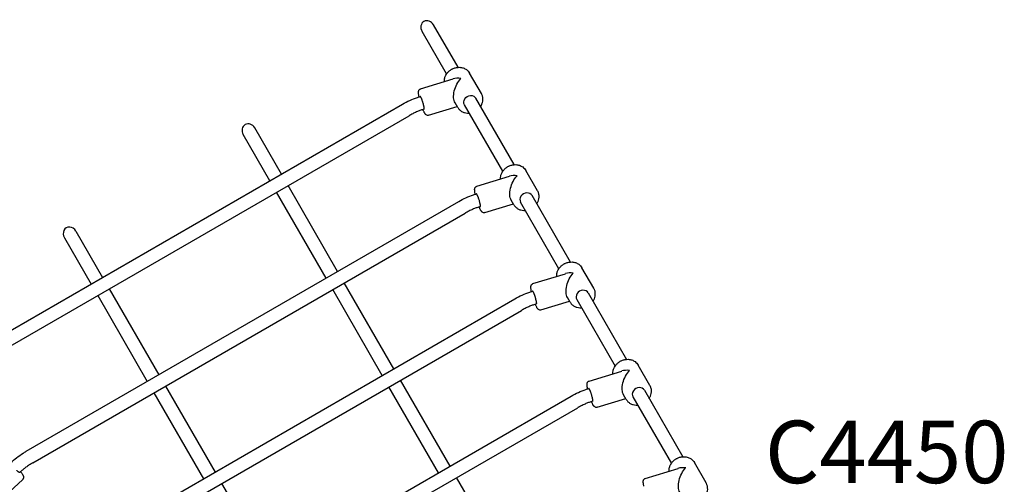
# Model space of a CAD drawing. Units: millimetres. Extents: x 0 to 36346, y 0 to 21000.
# Drawn here: x 8468 to 9651, y 15362 to 15920 of the extents above; entities that cross this region are included whole.
import ezdxf

# ---------------------------------------------------------------- set-up
doc = ezdxf.new("R2010")
doc.units = ezdxf.units.MM
doc.header["$LTSCALE"] = 15
doc.layers.add('P001', color=131, linetype='Continuous')
doc.layers.add('P902', color=185, linetype='Continuous')
doc.styles.add('BIGFONT', font='simplex.shx', dxfattribs={"bigfont": 'bigfont.shx'})

msp = doc.modelspace()

# ---------------------------------------------------------------- linework, layer by layer
at = {"layer": 'P001'}
for p, q in [((8995.1, 15862.8), (8965.7, 15913.8)), ((8981.3, 15854.8), (8951.8, 15905.8)), ((9023.1, 15831.2), (9008.9, 15855.9)), ((8950, 15836.8), (8989.3, 15848.8)), ((9062.6, 15745.9), (9016.5, 15825.7)), ((8408.7, 15518.5), (8928.3, 15818.5)), ((8959.6, 15805.2), (8994, 15815.7)), ((8994.6, 15814.7), (8991.4, 15820.2)), ((9048.8, 15737.9), (9002.7, 15817.7)), ((8416.7, 15504.7), (8936.3, 15804.7)), ((8782.9, 15734.5), (8750.8, 15790)), ((8769, 15726.5), (8736.9, 15782)), ((9017.5, 15719.9), (9056.8, 15731.9)), ((9090.6, 15714.3), (9076.4, 15739)), ((8850.4, 15617.6), (8790.8, 15720.7)), ((8836.5, 15609.6), (8777, 15712.7)), ((9130.1, 15628.9), (9084, 15708.7)), ((8476.2, 15401.6), (8995.8, 15701.6)), ((9027.1, 15688.3), (9061.5, 15698.8)), ((9062.1, 15697.8), (9058.9, 15703.2)), ((9116.3, 15620.9), (9070.2, 15700.7)), ((8484.2, 15387.8), (9003.8, 15687.8)), ((8536, 15666), (8568.1, 15610.5)), ((8522.2, 15658), (8554.2, 15602.5)), ((9085, 15603), (9124.3, 15614.9)), ((9158.1, 15597.4), (9143.9, 15622.1)), ((8917.9, 15500.7), (8858.3, 15603.8)), ((8576.1, 15596.7), (8635.6, 15493.6)), ((8904, 15492.7), (8844.5, 15595.8)), ((9151.5, 15591.8), (9197.6, 15512)), ((8543.7, 15284.7), (9063.3, 15584.7)), ((8562.2, 15588.7), (8621.7, 15485.6)), ((9094.6, 15571.4), (9129, 15581.9)), ((9129.6, 15580.9), (9126.4, 15586.3)), ((9137.7, 15583.8), (9183.8, 15504)), ((8551.7, 15270.9), (9071.3, 15570.9)), ((9152.5, 15486), (9191.8, 15498)), ((9225.6, 15480.5), (9211.4, 15505.2)), ((8985.4, 15383.8), (8925.8, 15486.9)), ((8629.7, 15471.8), (8689.2, 15368.7)), ((8643.6, 15479.8), (8703.1, 15376.7)), ((8971.5, 15375.8), (8912, 15478.9)), ((9219, 15474.9), (9265.1, 15395.1)), ((8611.2, 15167.8), (9130.8, 15467.8)), ((9162.1, 15454.5), (9196.5, 15465)), ((9197.1, 15464), (9193.9, 15469.4)), ((9205.2, 15466.9), (9251.3, 15387.1)), ((8619.2, 15154), (9138.8, 15454)), ((9293.1, 15363.6), (9278.9, 15388.2)), ((9220, 15369.1), (9259.3, 15381.1)), ((8472.1, 15367.9), (8445.8, 15343.3)), ((9052.9, 15266.9), (8993.3, 15370)), ((8711.1, 15362.9), (8770.6, 15259.8))]:
    msp.add_line(p, q, dxfattribs=at)
for points in [[(8978.6, 15845.5, -0.063201), (8978.8, 15849.1, -0.056867), (8980, 15852.5, -0.034011), (8981.1, 15854.5, -0.032005), (8982.4, 15856.3, -0.023115), (8983.5, 15857.5, -0.022503), (8984.7, 15858.6, -0.018003), (8985.8, 15859.4, -0.017921), (8986.9, 15860.1, -0.01805), (8988.1, 15860.8, -0.018028), (8989.3, 15861.4, -0.054064), (8993.1, 15862.5, -0.058176), (8997, 15862.8, -0.068284), (9001.3, 15862, -0.077017), (9005.2, 15860, -0.051803), (9007.2, 15858.2, -0.053527), (9008.9, 15855.9)], [(8928.3, 15818.5, -0.023932), (8937.1, 15823, -0.024023), (8946.2, 15826.7, -0.0045), (8947.9, 15827.2, -0.004558), (8949.6, 15827.8)], [(8948.2, 15827.3, -0.006599), (8947.9, 15828.8, -0.01089), (8947.7, 15830.4, -0.012197), (8947.6, 15831.5, -0.020463), (8947.5, 15832.7, -0.028961), (8947.5, 15833.5, -0.037571), (8947.7, 15834.3, -0.042396), (8947.9, 15835, -0.045193), (8948.2, 15835.5, -0.076924), (8948.9, 15836.3, -0.077034), (8949.8, 15836.7, -0.006147), (8949.9, 15836.8, -0.006327), (8950, 15836.8)], [(8953.9, 15816.7, 0.010576), (8953.4, 15818.6, 0.008086), (8952.9, 15820.6, 0.005021), (8952.5, 15821.7, 0.005606), (8952.1, 15822.9, 0.004374), (8951.8, 15823.7, 0.005548), (8951.5, 15824.6, 0.004941), (8951.2, 15825.2, 0.00707), (8951, 15825.8, 0.006238), (8950.7, 15826.3, 0.010148), (8950.5, 15826.7, 0.009406), (8950.3, 15827, 0.019266), (8950.1, 15827.3, 0.013577), (8950, 15827.5, 0.029125), (8949.9, 15827.6, 0.026614), (8949.8, 15827.7, 0.07767), (8949.7, 15827.8, 0.063765), (8949.7, 15827.8, 0.104318), (8949.6, 15827.8)], [(9022.2, 15815.8, 0.049545), (9023.8, 15818.8, 0.054317), (9024.7, 15822, 0.066492), (9024.9, 15825.8, 0.072038), (9024, 15829.5, 0.017989), (9023.6, 15830.4, 0.018215), (9023.1, 15831.2)], [(8954.3, 15812.5, 0.121352), (8954.3, 15812.5, 0.065127), (8954.4, 15812.6, 0.031011), (8954.4, 15812.6, 0.019788), (8954.4, 15812.7, 0.049724), (8954.4, 15812.9, 0.017866), (8954.5, 15813, 0.024194), (8954.5, 15813.4, 0.010661), (8954.4, 15813.7, 0.005854), (8954.4, 15813.9, 0.004395), (8954.4, 15814.2, 0.012547), (8954.3, 15815, 0.006923), (8954.1, 15815.8, 0.003241), (8954, 15816.2, 0.002746), (8953.9, 15816.7)], [(8994.6, 15814.7, 0.066293), (8996.7, 15812, 0.063039), (8999.4, 15809.8, 0.063101), (9002.8, 15808.4, 0.056824), (9006.4, 15807.8, 0.01486), (9007.4, 15807.8, 0.014486), (9008.4, 15807.8)], [(8954.3, 15812.5, 0.012755), (8950.2, 15811.2, 0.012355), (8946.2, 15809.6, 0.014101), (8941.7, 15807.6, 0.01421), (8937.4, 15805.3, 0.001788), (8936.9, 15805, 0.001796), (8936.3, 15804.7)], [(8959.6, 15805.2, -0.112284), (8958.2, 15805.1, -0.104236), (8956.8, 15805.6, -0.038455), (8956.3, 15806, -0.030233), (8955.9, 15806.4, -0.032512), (8955.3, 15807.2, -0.020852), (8954.8, 15808, -0.004583), (8954.6, 15808.3, -0.002302), (8954.5, 15808.6, -0.013252), (8953.9, 15809.8, -0.007654), (8953.3, 15811.1, -0.002549), (8953.1, 15811.6, -0.002174), (8952.9, 15812.1)], [(9046.1, 15728.6, -0.063201), (9046.3, 15732.2, -0.056867), (9047.5, 15735.6, -0.034011), (9048.6, 15737.6, -0.032005), (9049.9, 15739.4, -0.023115), (9051, 15740.6, -0.022503), (9052.2, 15741.7, -0.018003), (9053.3, 15742.5, -0.017921), (9054.4, 15743.2, -0.01805), (9055.6, 15743.9, -0.018028), (9056.8, 15744.5, -0.054064), (9060.6, 15745.6, -0.058176), (9064.5, 15745.9, -0.068284), (9068.8, 15745.1, -0.077017), (9072.7, 15743.1, -0.051803), (9074.7, 15741.2, -0.053527), (9076.4, 15739)], [(9015.7, 15710.4, -0.006599), (9015.4, 15711.9, -0.01089), (9015.2, 15713.4, -0.012197), (9015.1, 15714.6, -0.020463), (9015, 15715.8, -0.028961), (9015, 15716.6, -0.037571), (9015.2, 15717.4, -0.042396), (9015.4, 15718, -0.045193), (9015.7, 15718.6, -0.076924), (9016.4, 15719.3, -0.077034), (9017.3, 15719.8, -0.006147), (9017.4, 15719.9, -0.006327), (9017.5, 15719.9)], [(8995.8, 15701.6, -0.023932), (9004.6, 15706.1, -0.024023), (9013.7, 15709.7, -0.0045), (9015.4, 15710.3, -0.004558), (9017.1, 15710.9)], [(9021.4, 15699.8, 0.010576), (9020.9, 15701.7, 0.008086), (9020.4, 15703.7, 0.005021), (9020, 15704.8, 0.005606), (9019.6, 15706, 0.004374), (9019.3, 15706.8, 0.005548), (9019, 15707.6, 0.004941), (9018.7, 15708.3, 0.00707), (9018.5, 15708.9, 0.006238), (9018.2, 15709.3, 0.010148), (9018, 15709.8, 0.009406), (9017.8, 15710.1, 0.019266), (9017.6, 15710.4, 0.013577), (9017.5, 15710.6, 0.029125), (9017.4, 15710.7, 0.026614), (9017.3, 15710.8, 0.07767), (9017.2, 15710.8, 0.063765), (9017.2, 15710.9, 0.104318), (9017.1, 15710.9)], [(9089.7, 15698.9, 0.049545), (9091.3, 15701.8, 0.054317), (9092.2, 15705, 0.066492), (9092.4, 15708.9, 0.072038), (9091.5, 15712.6, 0.017989), (9091.1, 15713.5, 0.018215), (9090.6, 15714.3)], [(9021.8, 15695.6, 0.012755), (9017.7, 15694.2, 0.012355), (9013.7, 15692.7, 0.014101), (9009.2, 15690.7, 0.01421), (9004.9, 15688.4, 0.001788), (9004.4, 15688.1, 0.001796), (9003.8, 15687.8)], [(9021.8, 15695.6, 0.121352), (9021.8, 15695.6, 0.065127), (9021.9, 15695.7, 0.031011), (9021.9, 15695.7, 0.019788), (9021.9, 15695.8, 0.049724), (9021.9, 15695.9, 0.017866), (9022, 15696.1, 0.024194), (9022, 15696.5, 0.010661), (9021.9, 15696.8, 0.005854), (9021.9, 15697, 0.004395), (9021.9, 15697.3, 0.012547), (9021.8, 15698.1, 0.006923), (9021.6, 15698.9, 0.003241), (9021.5, 15699.3, 0.002746), (9021.4, 15699.8)], [(9062.1, 15697.8, 0.066293), (9064.2, 15695.1, 0.063039), (9066.9, 15692.9, 0.063101), (9070.3, 15691.5, 0.056824), (9073.9, 15690.9, 0.01486), (9074.9, 15690.9, 0.014486), (9075.9, 15690.9)], [(9027.1, 15688.3, -0.112284), (9025.7, 15688.2, -0.104236), (9024.3, 15688.7, -0.038455), (9023.8, 15689.1, -0.030233), (9023.4, 15689.5, -0.032512), (9022.8, 15690.3, -0.020852), (9022.3, 15691.1, -0.004583), (9022.1, 15691.3, -0.002302), (9022, 15691.6, -0.013252), (9021.4, 15692.9, -0.007654), (9020.8, 15694.2, -0.002549), (9020.6, 15694.7, -0.002174), (9020.4, 15695.2)], [(9113.6, 15611.7, -0.063201), (9113.8, 15615.3, -0.056867), (9115, 15618.7, -0.034011), (9116.1, 15620.7, -0.032005), (9117.4, 15622.5, -0.023115), (9118.5, 15623.7, -0.022503), (9119.7, 15624.8, -0.018003), (9120.8, 15625.6, -0.017921), (9121.9, 15626.3, -0.01805), (9123.1, 15627, -0.018028), (9124.3, 15627.5, -0.054064), (9128.1, 15628.7, -0.058176), (9132, 15629, -0.068284), (9136.3, 15628.2, -0.077017), (9140.2, 15626.2, -0.051803), (9142.2, 15624.3, -0.053527), (9143.9, 15622.1)], [(9083.2, 15593.5, -0.006599), (9082.9, 15595, -0.01089), (9082.7, 15596.5, -0.012197), (9082.6, 15597.7, -0.020463), (9082.5, 15598.9, -0.028961), (9082.5, 15599.7, -0.037571), (9082.7, 15600.5, -0.042396), (9082.9, 15601.1, -0.045193), (9083.2, 15601.7, -0.076924), (9083.9, 15602.4, -0.077034), (9084.8, 15602.9, -0.006147), (9084.9, 15602.9, -0.006327), (9085, 15603)], [(9063.3, 15584.7, -0.023932), (9072.1, 15589.2, -0.024023), (9081.2, 15592.8, -0.0045), (9082.9, 15593.4, -0.004558), (9084.6, 15593.9)], [(9088.9, 15582.8, 0.010576), (9088.4, 15584.8, 0.008086), (9087.9, 15586.7, 0.005021), (9087.5, 15587.9, 0.005606), (9087.1, 15589.1, 0.004374), (9086.8, 15589.9, 0.005548), (9086.5, 15590.7, 0.004941), (9086.2, 15591.4, 0.00707), (9086, 15592, 0.006238), (9085.7, 15592.4, 0.010148), (9085.5, 15592.9, 0.009406), (9085.3, 15593.2, 0.019266), (9085.1, 15593.5, 0.013577), (9085, 15593.6, 0.029125), (9084.9, 15593.8, 0.026614), (9084.8, 15593.9, 0.07767), (9084.7, 15593.9, 0.063765), (9084.7, 15593.9, 0.104318), (9084.6, 15593.9)], [(9157.2, 15582, 0.049545), (9158.8, 15584.9, 0.054317), (9159.7, 15588.1, 0.066492), (9159.9, 15592, 0.072038), (9159, 15595.7, 0.017989), (9158.6, 15596.5, 0.018215), (9158.1, 15597.4)], [(9089.3, 15578.7, 0.012755), (9085.2, 15577.3, 0.012355), (9081.2, 15575.8, 0.014101), (9076.7, 15573.8, 0.01421), (9072.4, 15571.5, 0.001788), (9071.9, 15571.2, 0.001796), (9071.3, 15570.9)], [(9094.6, 15571.4, -0.112284), (9093.2, 15571.3, -0.104236), (9091.8, 15571.8, -0.038455), (9091.3, 15572.2, -0.030233), (9090.9, 15572.6, -0.032512), (9090.3, 15573.3, -0.020852), (9089.8, 15574.1, -0.004583), (9089.6, 15574.4, -0.002302), (9089.5, 15574.7, -0.013252), (9088.9, 15576, -0.007654), (9088.3, 15577.3, -0.002549), (9088.1, 15577.8, -0.002174), (9087.9, 15578.2)], [(9089.3, 15578.7, 0.121352), (9089.3, 15578.7, 0.065127), (9089.4, 15578.8, 0.031011), (9089.4, 15578.8, 0.019788), (9089.4, 15578.9, 0.049724), (9089.4, 15579, 0.017866), (9089.5, 15579.2, 0.024194), (9089.5, 15579.6, 0.010661), (9089.4, 15579.9, 0.005854), (9089.4, 15580.1, 0.004395), (9089.4, 15580.3, 0.012547), (9089.3, 15581.2, 0.006923), (9089.1, 15582, 0.003241), (9089, 15582.4, 0.002746), (9088.9, 15582.8)], [(9129.6, 15580.9, 0.066293), (9131.7, 15578.1, 0.063039), (9134.4, 15576, 0.063101), (9137.8, 15574.6, 0.056824), (9141.4, 15574, 0.01486), (9142.4, 15574, 0.014486), (9143.4, 15574)], [(9181.1, 15494.8, -0.063201), (9181.3, 15498.3, -0.056867), (9182.5, 15501.8, -0.034011), (9183.6, 15503.7, -0.032005), (9184.9, 15505.5, -0.023115), (9186, 15506.8, -0.022503), (9187.2, 15507.9, -0.018003), (9188.3, 15508.7, -0.017921), (9189.4, 15509.4, -0.01805), (9190.6, 15510.1, -0.018028), (9191.8, 15510.6, -0.054064), (9195.6, 15511.8, -0.058176), (9199.5, 15512.1, -0.068284), (9203.8, 15511.3, -0.077017), (9207.7, 15509.3, -0.051803), (9209.7, 15507.4, -0.053527), (9211.4, 15505.2)], [(9150.7, 15476.6, -0.006599), (9150.4, 15478.1, -0.01089), (9150.2, 15479.6, -0.012197), (9150.1, 15480.8, -0.020463), (9150, 15482, -0.028961), (9150, 15482.8, -0.037571), (9150.2, 15483.6, -0.042396), (9150.4, 15484.2, -0.045193), (9150.7, 15484.8, -0.076924), (9151.4, 15485.5, -0.077034), (9152.3, 15486, -0.006147), (9152.4, 15486, -0.006327), (9152.5, 15486)], [(9130.8, 15467.8, -0.023932), (9139.6, 15472.3, -0.024023), (9148.7, 15475.9, -0.0045), (9150.4, 15476.5, -0.004558), (9152.1, 15477)], [(9156.4, 15465.9, 0.010576), (9155.9, 15467.9, 0.008086), (9155.4, 15469.8, 0.005021), (9155, 15471, 0.005606), (9154.6, 15472.2, 0.004374), (9154.3, 15473, 0.005548), (9154, 15473.8, 0.004941), (9153.7, 15474.4, 0.00707), (9153.5, 15475.1, 0.006238), (9153.2, 15475.5, 0.010148), (9153, 15476, 0.009406), (9152.8, 15476.3, 0.019266), (9152.6, 15476.6, 0.013577), (9152.5, 15476.7, 0.029125), (9152.4, 15476.9, 0.026614), (9152.3, 15477, 0.07767), (9152.2, 15477, 0.063765), (9152.2, 15477, 0.104318), (9152.1, 15477)], [(9224.7, 15465.1, 0.049545), (9226.3, 15468, 0.054317), (9227.2, 15471.2, 0.066492), (9227.4, 15475, 0.072038), (9226.5, 15478.8, 0.017989), (9226.1, 15479.6, 0.018215), (9225.6, 15480.5)], [(9156.8, 15461.8, 0.012755), (9152.7, 15460.4, 0.012355), (9148.7, 15458.9, 0.014101), (9144.2, 15456.8, 0.01421), (9139.9, 15454.6, 0.001788), (9139.4, 15454.3, 0.001796), (9138.8, 15454)], [(9162.1, 15454.5, -0.112284), (9160.7, 15454.4, -0.104236), (9159.3, 15454.9, -0.038455), (9158.8, 15455.3, -0.030233), (9158.4, 15455.7, -0.032512), (9157.8, 15456.4, -0.020852), (9157.3, 15457.2, -0.004583), (9157.1, 15457.5, -0.002302), (9157, 15457.8, -0.013252), (9156.4, 15459.1, -0.007654), (9155.8, 15460.3, -0.002549), (9155.6, 15460.8, -0.002174), (9155.4, 15461.3)], [(9156.8, 15461.8, 0.121352), (9156.8, 15461.8, 0.065127), (9156.9, 15461.9, 0.031011), (9156.9, 15461.9, 0.019788), (9156.9, 15461.9, 0.049724), (9156.9, 15462.1, 0.017866), (9157, 15462.3, 0.024194), (9157, 15462.6, 0.010661), (9156.9, 15463, 0.005854), (9156.9, 15463.2, 0.004395), (9156.9, 15463.4, 0.012547), (9156.8, 15464.3, 0.006923), (9156.6, 15465.1, 0.003241), (9156.5, 15465.5, 0.002746), (9156.4, 15465.9)], [(9197.1, 15464, 0.066293), (9199.2, 15461.2, 0.063039), (9201.9, 15459.1, 0.063101), (9205.3, 15457.7, 0.056824), (9208.9, 15457.1, 0.01486), (9209.9, 15457.1, 0.014486), (9210.9, 15457.1)], [(8457.6, 15387.8, -0.023456), (8464.8, 15393.9, -0.022861), (8472.5, 15399.3, -0.005324), (8474.4, 15400.5, -0.005371), (8476.2, 15401.6)], [(9248.6, 15377.8, -0.063201), (9248.8, 15381.4, -0.056867), (9250, 15384.9, -0.034011), (9251.1, 15386.8, -0.032005), (9252.4, 15388.6, -0.023115), (9253.5, 15389.8, -0.022503), (9254.7, 15391, -0.018003), (9255.8, 15391.8, -0.017921), (9256.9, 15392.5, -0.01805), (9258.1, 15393.1, -0.018028), (9259.3, 15393.7, -0.054064), (9263.1, 15394.9, -0.058176), (9267, 15395.1, -0.068284), (9271.3, 15394.3, -0.077017), (9275.2, 15392.4, -0.051803), (9277.2, 15390.5, -0.053527), (9278.9, 15388.2)], [(8468.5, 15376.2, -0.121352), (8468.4, 15376.1, -0.065127), (8468.4, 15376.1, -0.031011), (8468.3, 15376.1, -0.019788), (8468.3, 15376.1, -0.049724), (8468.1, 15376.2, -0.017866), (8467.9, 15376.2, -0.024194), (8467.6, 15376.4, -0.010661), (8467.3, 15376.6, -0.005854), (8467.1, 15376.7, -0.004395), (8467, 15376.9, -0.012547), (8466.3, 15377.4, -0.006923), (8465.7, 15377.9, -0.003241), (8465.4, 15378.2, -0.002746), (8465, 15378.5)], [(8484.2, 15387.8, 0.014278), (8480, 15385.2, 0.014086), (8476, 15382.4, 0.012329), (8472.6, 15379.8, 0.012663), (8469.4, 15377, 0.001819), (8468.9, 15376.6, 0.001831), (8468.5, 15376.2)], [(8469.5, 15377.1, -0.006568), (8470.5, 15375.9, -0.010808), (8471.3, 15374.7, -0.012197), (8472, 15373.7, -0.020463), (8472.6, 15372.6, -0.028961), (8472.9, 15371.9, -0.037571), (8473.1, 15371.1, -0.042396), (8473.2, 15370.4, -0.045193), (8473.1, 15369.8, -0.076924), (8472.8, 15368.8, -0.077034), (8472.2, 15368, -0.006147), (8472.2, 15368, -0.006327), (8472.1, 15367.9)], [(9218.2, 15359.7, -0.006599), (9217.9, 15361.2, -0.01089), (9217.7, 15362.7, -0.012197), (9217.6, 15363.9, -0.020463), (9217.5, 15365.1, -0.028961), (9217.5, 15365.9, -0.037571), (9217.7, 15366.7, -0.042396), (9217.9, 15367.3, -0.045193), (9218.2, 15367.9, -0.076924), (9218.9, 15368.6, -0.077034), (9219.8, 15369.1, -0.006147), (9219.9, 15369.1, -0.006327), (9220, 15369.1)], [(9291.8, 15347.6, 0.051715), (9293.6, 15350.6, 0.056887), (9294.7, 15354, 0.064576), (9294.9, 15357.7, 0.070215), (9294.1, 15361.4, 0.022428), (9293.7, 15362.5, 0.02275), (9293.1, 15363.6)]]:
    msp.add_lwpolyline(points, format="xyb", dxfattribs=at)
for centre, major_axis, ratio, start_param, end_param in [((8958.7, 15909.8), (-4.62, 8), 0.866025, -1.570796, 1.570796), ((9001.7, 15835.3), (19.5, -7.7), 0.619103, 1.970936, 2.479654), ((8743.9, 15786), (-4.62, 8), 0.866025, -1.570796, 1.570796), ((9069.2, 15718.4), (19.5, -7.7), 0.619103, 1.970936, 2.479654), ((9077.1, 15704.7), (6.93, 4), 0.866025, 0, 3.141593), ((8529.1, 15662), (-4.62, 8), 0.866025, 4.712389, 7.853982), ((9136.7, 15601.5), (19.5, -7.7), 0.619103, 1.970936, 2.479654), ((9144.6, 15587.8), (6.93, 4), 0.866025, 0, 3.141593), ((9204.2, 15484.6), (19.5, -7.7), 0.619103, 1.970936, 2.479654), ((9212.1, 15470.9), (6.93, 4), 0.866025, 0, 3.141593), ((9271.7, 15367.6), (19.5, -7.7), 0.619103, 1.970936, 2.479654)]:
    msp.add_ellipse(centre, major_axis=major_axis, ratio=ratio, start_param=start_param, end_param=end_param, dxfattribs=at)
at = {"layer": 'P001', "extrusion": (0, 0, -1)}
for centre, major_axis, ratio, start_param, end_param in [((9001.7, 15835.3), (-7.1, -18.1), 0.532343, 0.400139, 2.232735), ((9009.6, 15821.7), (-6.93, -4), 0.866025, 0, 3.141593), ((9069.2, 15718.4), (-7.1, -18.1), 0.532343, 0.400139, 2.232735), ((9136.7, 15601.5), (-7.1, -18.1), 0.532343, 0.400139, 2.232735), ((9204.2, 15484.6), (-7.1, -18.1), 0.532343, 0.400139, 2.232735), ((9271.7, 15367.6), (-7.1, -18.1), 0.532343, 0.400139, 2.232735)]:
    msp.add_ellipse(centre, major_axis=major_axis, ratio=ratio, start_param=start_param, end_param=end_param, dxfattribs=at)

# ---------------------------------------------------------------- texts
at = {"layer": 'P902', "style": 'BIGFONT'}
msp.add_text('C4450', height=75, dxfattribs=at).set_placement((9363.8, 15363.4))

doc.saveas('drawing.dxf')
